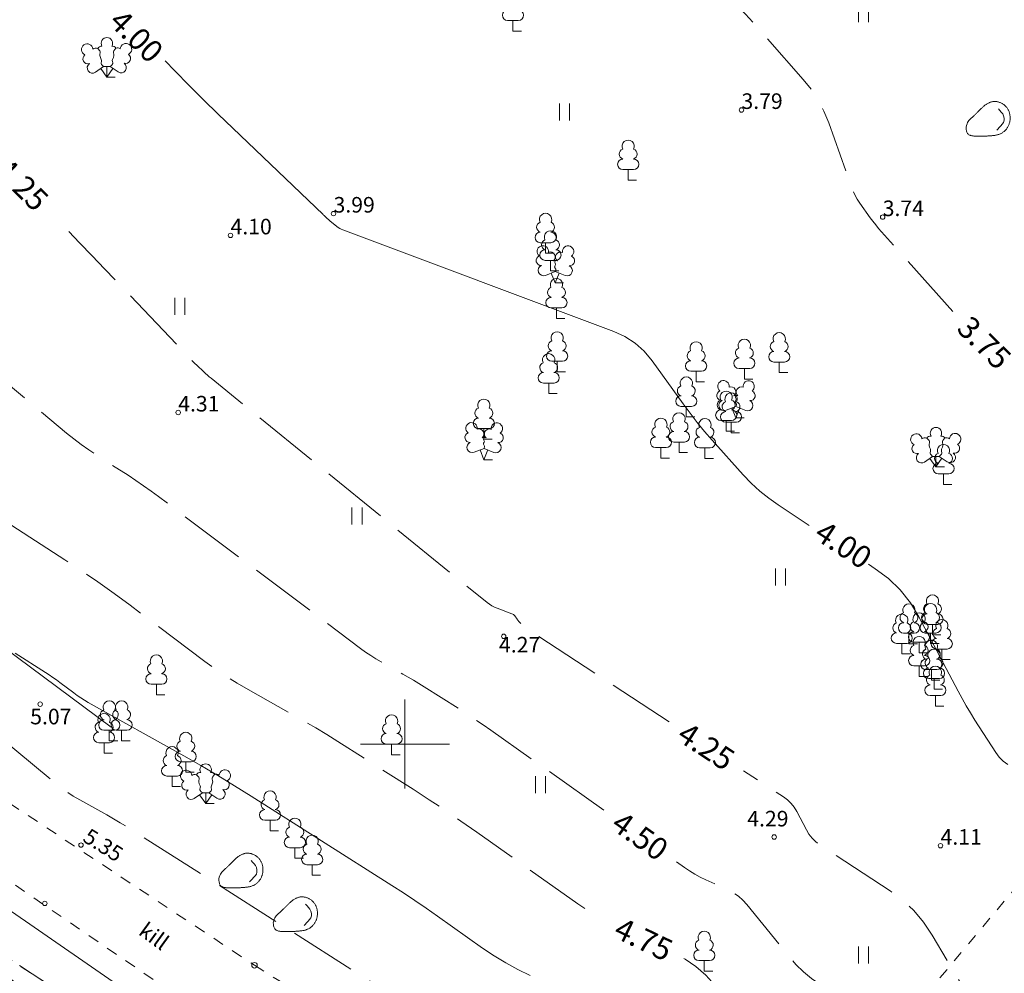
# Model space of a CAD drawing. Units: metres. Extents: x 562982 to 1127254, y 6593179 to 13188590.
# Drawn here: x 563733 to 563777, y 6594190 to 6594233 of the extents above; entities that cross this region are included whole.
import ezdxf
from ezdxf.enums import TextEntityAlignment as Align

# ---------------------------------------------------------------- set-up
doc = ezdxf.new("R2010")
doc.units = ezdxf.units.M
doc.header["$LTSCALE"] = 0.5
doc.header["$MEASUREMENT"] = 0
for name, pattern in [('ISOPOHI', [0.2, 0.1, 0.1]), ('ISOPOOL', [8, 6, -2]), ('KATASTRIPIIR', [7, 4, -1, 1, -1]), ('KRAAVIPERV', [0.02, 0.01, 0.01]), ('KRUUSKILL', [2, 1, -1])]:
    doc.linetypes.add(name, pattern=pattern)
doc.layers.get('0').update_dxf_attribs({"lineweight": 0})
for name, color, linetype, lineweight in [('HALJASTUS', 7, 'Continuous', 0), ('HORISONTAAL', 34, 'Continuous', 0), ('KORGUS-EH2000', 7, 'Continuous', 0), ('PIIR', 36, 'Continuous', 0), ('PUU', 7, 'Continuous', 0), ('RELJEEF', 44, 'Continuous', 0), ('TEE', 7, 'Continuous', 0), ('VEEKOGU', 5, 'Continuous', 0), ('vork', 7, 'Continuous', 0)]:
    doc.layers.add(name, color=color, linetype=linetype, lineweight=lineweight)
doc.styles.add('italic', font='italic.shx')
doc.styles.add('romans', font='romans.shx')

# ---------------------------------------------------------------- blocks, each defined once
blk = doc.blocks.new('HEIN_2')
at = {"layer": 'HALJASTUS', "linetype": 'Continuous', "lineweight": 0}
for p, q in [((-0.455, 0.761), (-0.455, -0.761)), ((0.455, 0.761), (0.455, -0.761))]:
    blk.add_line(p, q, dxfattribs=at)
blk = doc.blocks.new('LEHTP3')
at = {"layer": 'PUU', "linetype": 'Continuous', "lineweight": 0}
for p, q in [((-1.02, 0.44), (-0.3, 0.95)), ((-0.3, 0.95), (0.29, 0.95)), ((0, 0), (0, 0.95)), ((0.29, 0.95), (1.01, 0.46)), ((0, 0), (-0.55, 0.77)), ((0, 0), (0.54, 0.78)), ((0.76, 0), (0, 0))]:
    blk.add_line(p, q, dxfattribs=at)
at = {"layer": 'PUU', "linetype": 'Continuous', "lineweight": 0, "flags": 128}
for points in [[(-0.825, 2.575), (-0.62, 2.37), (-0.59, 2.31), (-0.59, 2.2), (-0.62, 2.02), (-0.62, 1.93), (-0.58, 1.77), (-0.5, 1.59), (-0.48, 1.5), (-0.49, 1.41), (-0.52, 1.28), (-0.52, 1.22), (-0.48, 1.14), (-0.43, 1.08), (-0.3, 0.95)], [(0.808, 2.603), (0.62, 2.37), (0.59, 2.31), (0.59, 2.2), (0.62, 2.02), (0.63, 1.93), (0.59, 1.77), (0.51, 1.59), (0.49, 1.5), (0.5, 1.41), (0.53, 1.28), (0.53, 1.22), (0.49, 1.14), (0.44, 1.08), (0.3, 0.95)]]:
    blk.add_lwpolyline(points, dxfattribs=at)
at = {"layer": 'PUU', "linetype": 'Continuous', "lineweight": 0}
for centre, radius, start, end in [((0, 3.04), 0.512, 90.00126, 211.01588), ((0, 3.04), 0.512, 328.98412, 89.99874), ((-1.767, 2.474), 0.512, 125.53894, 246.55356), ((-1.767, 2.474), 0.512, 4.5218, 125.53642), ((-0.475, 2.375), 0.403, 84.79647, 150.29947), ((0.475, 2.375), 0.403, 34.38566, 95.20353), ((1.721, 2.506), 0.512, 55.52204, 176.53666), ((1.721, 2.506), 0.512, 294.50491, 55.51952), ((-1.711, 1.64), 0.448, 125.46665, 288.53492), ((-0.994, 2.209), 0.403, 65.23821, 130.74121), ((0.953, 2.227), 0.403, 50.31726, 111.13512), ((1.68, 1.671), 0.448, 252.52354, 55.59181), ((-1.292, 0.828), 0.475, 125.53768, 305.53661), ((1.277, 0.852), 0.475, 235.52186, 55.52078)]:
    blk.add_arc(centre, radius, start, end, dxfattribs=at)
blk = doc.blocks.new('LEHTP1_2')
at = {"layer": 'PUU', "linetype": 'Continuous', "lineweight": 0}
for p, q in [((0.48, 0.95), (-0.48, 0.95)), ((0, 0), (0, 0.95)), ((0.76, 0), (0, 0))]:
    blk.add_line(p, q, dxfattribs=at)
for centre, radius, start, end in [((0, 3.04), 0.554, 332.5799, 207.4201), ((-0.34, 2.345), 0.465, 109.02174, 253.14154), ((0.34, 2.345), 0.465, 286.85082, 70.98591), ((-0.475, 1.425), 0.475, 90.0016, 269.3953), ((0.475, 1.425), 0.475, 270.6047, 89.9984)]:
    blk.add_arc(centre, radius, start, end, dxfattribs=at)
blk = doc.blocks.new('LEHTP2_2')
at = {"layer": 'PUU', "linetype": 'Continuous', "lineweight": 0}
for p, q in [((-0.88, 0.67), (0.01, 1.02)), ((0.01, 1.02), (0.89, 0.66)), ((0, 0), (-0.35, 0.88)), ((0, 0), (0.36, 0.88)), ((0.76, 0), (0, 0))]:
    blk.add_line(p, q, dxfattribs=at)
at = {"layer": 'PUU', "linetype": 'Continuous', "lineweight": 0, "flags": 128}
blk.add_lwpolyline([(0.01, 2.01), (-0.03, 1.86), (-0.03, 1.82), (-0.01, 1.76), (0.03, 1.69), (0.04, 1.65), (0.01, 1.58), (-0.04, 1.48), (-0.05, 1.43), (-0.04, 1.4), (-0.02, 1.34), (0.05, 1.22), (0.06, 1.18), (0.05, 1.14), (0.02, 1.07), (0.01, 1.02)], dxfattribs=at)
at = {"layer": 'PUU', "linetype": 'Continuous', "lineweight": 0}
for centre, radius, start, end in [((-1.114, 2.828), 0.512, 111.50269, 232.51731), ((-1.114, 2.828), 0.512, 350.48556, 111.50017), ((-0.445, 2.327), 0.448, 308.50412, 111.57247), ((0.481, 2.318), 0.45, 67.7016, 230.51262), ((1.158, 2.811), 0.512, 67.6168, 188.63142), ((1.158, 2.811), 0.512, 306.59966, 67.61428), ((-1.262, 2.005), 0.448, 111.43041, 274.49868), ((0.008, 1.535), 0.475, 66.76552, 111.50149), ((1.293, 1.986), 0.448, 264.6183, 67.68657), ((-1.053, 1.117), 0.475, 111.50143, 291.50036), ((1.07, 1.101), 0.475, 247.61661, 67.61554)]:
    blk.add_arc(centre, radius, start, end, dxfattribs=at)
blk = doc.blocks.new('KIVISU')
at = {"color": 0, "linetype": 'Continuous', "flags": 128}
for points in [[(-2.05, -0.57), (-2.05, -0.582), (-2.048, -0.613), (-2.045, -0.661), (-2.039, -0.721), (-2.03, -0.789), (-2.018, -0.861), (-2, -0.933), (-1.978, -1.001), (-1.95, -1.062), (-1.917, -1.115), (-1.879, -1.161), (-1.836, -1.201), (-1.79, -1.234), (-1.741, -1.263), (-1.688, -1.287), (-1.634, -1.306), (-1.578, -1.322), (-1.52, -1.335), (-1.461, -1.345), (-1.401, -1.352), (-1.339, -1.358), (-1.278, -1.362), (-1.216, -1.364), (-1.153, -1.366), (-1.091, -1.368), (-1.028, -1.369), (-0.966, -1.369), (-0.903, -1.37), (-0.841, -1.37), (-0.778, -1.37), (-0.716, -1.369), (-0.653, -1.369), (-0.591, -1.368), (-0.528, -1.367), (-0.466, -1.365), (-0.403, -1.364), (-0.341, -1.362), (-0.278, -1.359), (-0.216, -1.357), (-0.154, -1.354), (-0.091, -1.35), (-0.029, -1.347), (0.033, -1.343), (0.096, -1.339), (0.158, -1.334), (0.22, -1.328), (0.282, -1.323), (0.345, -1.316), (0.407, -1.31), (0.469, -1.302), (0.53, -1.293), (0.592, -1.284), (0.653, -1.273), (0.713, -1.26), (0.773, -1.246), (0.833, -1.23), (0.892, -1.211), (0.95, -1.191), (1.007, -1.168), (1.063, -1.144), (1.118, -1.117), (1.172, -1.087), (1.224, -1.056), (1.275, -1.022), (1.325, -0.986), (1.372, -0.948), (1.418, -0.907), (1.463, -0.865), (1.505, -0.821), (1.546, -0.775), (1.585, -0.727), (1.622, -0.678), (1.657, -0.628), (1.691, -0.576), (1.722, -0.523), (1.751, -0.469), (1.777, -0.414), (1.802, -0.357), (1.824, -0.3), (1.844, -0.242), (1.861, -0.183), (1.876, -0.124), (1.889, -0.064), (1.899, -0.003), (1.907, 0.058), (1.913, 0.12), (1.917, 0.181), (1.918, 0.243), (1.918, 0.305), (1.916, 0.366), (1.911, 0.428), (1.904, 0.489), (1.895, 0.55), (1.884, 0.611), (1.871, 0.671), (1.855, 0.73), (1.836, 0.788), (1.816, 0.846), (1.792, 0.903), (1.767, 0.959), (1.739, 1.013), (1.709, 1.066), (1.676, 1.118), (1.642, 1.169), (1.605, 1.217), (1.565, 1.264), (1.524, 1.309), (1.481, 1.353), (1.436, 1.394), (1.389, 1.434), (1.341, 1.471), (1.291, 1.507), (1.239, 1.54), (1.186, 1.571), (1.132, 1.6), (1.077, 1.627), (1.021, 1.651), (0.963, 1.673), (0.905, 1.692), (0.846, 1.709), (0.787, 1.723), (0.727, 1.735), (0.667, 1.743), (0.606, 1.749), (0.546, 1.751), (0.485, 1.75), (0.425, 1.746), (0.365, 1.739), (0.305, 1.728), (0.246, 1.713), (0.188, 1.696), (0.131, 1.675), (0.074, 1.653), (0.017, 1.628), (-0.038, 1.6), (-0.093, 1.571), (-0.147, 1.541), (-0.2, 1.509), (-0.252, 1.475), (-0.303, 1.441), (-0.354, 1.404), (-0.403, 1.367), (-0.452, 1.328), (-0.499, 1.288), (-0.546, 1.248), (-0.592, 1.206), (-0.637, 1.163), (-0.682, 1.119), (-0.726, 1.075), (-0.77, 1.031), (-0.814, 0.986), (-0.857, 0.941), (-0.9, 0.896), (-0.944, 0.851), (-0.987, 0.806), (-1.031, 0.762), (-1.075, 0.717), (-1.119, 0.673), (-1.164, 0.63), (-1.209, 0.586), (-1.254, 0.544), (-1.3, 0.501), (-1.347, 0.458), (-1.396, 0.414), (-1.446, 0.369), (-1.498, 0.323), (-1.552, 0.275), (-1.608, 0.224), (-1.667, 0.17), (-1.727, 0.11), (-1.788, 0.04), (-1.847, -0.043), (-1.904, -0.142), (-1.958, -0.261), (-2.007, -0.402), (-2.05, -0.57)], [(0.72, -0.83), (0.805, -0.74), (0.942, -0.594), (1.078, -0.447), (1.213, -0.299), (1.326, -0.136), (1.376, 0.057), (1.377, 0.257), (1.335, 0.452), (1.25, 0.632), (1.124, 0.788), (0.993, 0.938), (0.861, 1.089)]]:
    blk.add_lwpolyline(points, dxfattribs=at)
blk = doc.blocks.new('VKORIS')
at = {"color": 0, "linetype": 'Continuous'}
for p, q in [((0, 4), (0, -4)), ((-4, 0), (4, 0))]:
    blk.add_line(p, q, dxfattribs=at)

msp = doc.modelspace()

# ---------------------------------------------------------------- linework, layer by layer
at = {"layer": 'HORISONTAAL', "linetype": 'ISOPOOL', "flags": 128}
for points in [[(563774.626, 6594219.447), (563771.43, 6594223.027), (563771.297, 6594223.18), (563771.168, 6594223.336), (563771.043, 6594223.496), (563770.922, 6594223.659), (563770.448, 6594224.318), (563770.336, 6594224.487), (563770.236, 6594224.661), (563770.15, 6594224.843), (563770.076, 6594225.031), (563769.057, 6594227.919), (563768.841, 6594228.45), (563768.578, 6594228.953), (563768.267, 6594229.429), (563767.908, 6594229.876), (563765.797, 6594232.27), (563765.305, 6594232.8), (563764.789, 6594233.303), (563764.247, 6594233.779), (563763.68, 6594234.228), (563757.199, 6594239.101), (563756.886, 6594239.312), (563756.557, 6594239.488), (563756.211, 6594239.629), (563755.848, 6594239.735), (563754.365, 6594240.087), (563753.994, 6594240.176), (563753.624, 6594240.267), (563753.254, 6594240.359), (563752.884, 6594240.452), (563749.204, 6594241.391), (563748.469, 6594241.584), (563748.35, 6594241.617)], [(563761.875, 6594201.002), (563755.357, 6594205.281), (563755.325, 6594205.303), (563755.295, 6594205.327), (563755.267, 6594205.353), (563755.241, 6594205.381), (563755.137, 6594205.496), (563755.112, 6594205.525), (563755.088, 6594205.555), (563755.064, 6594205.586), (563755.041, 6594205.617), (563754.938, 6594205.76), (563754.911, 6594205.792), (563754.881, 6594205.819), (563754.847, 6594205.841), (563754.809, 6594205.858), (563754.144, 6594206.107), (563754.023, 6594206.158), (563753.907, 6594206.219), (563753.796, 6594206.288), (563753.691, 6594206.367), (563741.286, 6594216.441), (563741.202, 6594216.511), (563741.119, 6594216.582), (563741.037, 6594216.655), (563740.957, 6594216.729), (563740.638, 6594217.028), (563740.559, 6594217.103), (563740.481, 6594217.179), (563740.404, 6594217.257), (563740.328, 6594217.336), (563736.499, 6594221.36), (563735.937, 6594221.949), (563735.373, 6594222.535), (563734.808, 6594223.12), (563734.24, 6594223.703), (563734.196, 6594223.748)], [(563758.942, 6594197.029), (563753.861, 6594200.629), (563753.522, 6594200.866), (563753.181, 6594201.098), (563752.836, 6594201.326), (563752.489, 6594201.55), (563750.867, 6594202.581), (563750.63, 6594202.729), (563750.392, 6594202.873), (563750.152, 6594203.014), (563749.91, 6594203.152), (563748.937, 6594203.696), (563748.697, 6594203.836), (563748.461, 6594203.984), (563748.231, 6594204.139), (563748.005, 6594204.303), (563738.926, 6594211.123), (563738.589, 6594211.372), (563738.247, 6594211.615), (563737.901, 6594211.851), (563737.55, 6594212.081), (563736.139, 6594212.99), (563735.79, 6594213.222), (563735.449, 6594213.465), (563735.115, 6594213.718), (563734.789, 6594213.981), (563729.821, 6594218.121)], [(563729.025, 6594212.07), (563729.189, 6594211.933), (563729.437, 6594211.732), (563729.691, 6594211.54), (563729.951, 6594211.356), (563730.216, 6594211.179), (563734.709, 6594208.285), (563735.457, 6594207.794), (563736.196, 6594207.29), (563736.925, 6594206.772), (563737.645, 6594206.242), (563741.008, 6594203.715), (563741.478, 6594203.374), (563741.959, 6594203.049), (563742.451, 6594202.741), (563742.953, 6594202.449), (563744.983, 6594201.314), (563745.488, 6594201.026), (563745.989, 6594200.732), (563746.486, 6594200.431), (563746.979, 6594200.122), (563750.365, 6594197.971), (563751.09, 6594197.504), (563751.809, 6594197.028), (563752.521, 6594196.543), (563753.228, 6594196.049), (563757.777, 6594192.826), (563758.277, 6594192.489), (563758.792, 6594192.176), (563758.929, 6594192.101)], [(563725.628, 6594205.515), (563726.009, 6594205.183), (563728.041, 6594203.441), (563728.55, 6594203.006), (563729.061, 6594202.574), (563729.574, 6594202.144), (563730.088, 6594201.716), (563734.25, 6594198.271), (563734.522, 6594198.057), (563734.801, 6594197.856), (563735.09, 6594197.667), (563735.388, 6594197.492), (563736.596, 6594196.816), (563736.897, 6594196.645), (563737.195, 6594196.47), (563737.491, 6594196.291), (563737.784, 6594196.107), (563748.79, 6594189.115), (563748.939, 6594189.019), (563749.086, 6594188.921), (563749.233, 6594188.821), (563749.378, 6594188.72), (563749.957, 6594188.31), (563750.104, 6594188.211), (563750.254, 6594188.119), (563750.409, 6594188.034), (563750.569, 6594187.957), (563755.501, 6594185.698)], [(563776.22, 6594186.741), (563776.095, 6594187.142), (563776.005, 6594187.403), (563775.901, 6594187.657), (563775.782, 6594187.904), (563775.649, 6594188.145), (563773.711, 6594191.417), (563773.322, 6594191.998), (563772.875, 6594192.524), (563772.371, 6594192.995), (563771.809, 6594193.411), (563768.648, 6594195.486), (563768.466, 6594195.623), (563768.305, 6594195.779), (563768.165, 6594195.954), (563768.047, 6594196.149), (563767.616, 6594196.967), (563767.498, 6594197.162), (563767.359, 6594197.337), (563767.197, 6594197.493), (563767.015, 6594197.629), (563765.219, 6594198.808)], [(563773.586, 6594181.638), (563772.662, 6594184.595), (563772.55, 6594184.921), (563772.42, 6594185.238), (563772.271, 6594185.548), (563772.104, 6594185.849), (563771.4, 6594187.039), (563771.21, 6594187.323), (563770.991, 6594187.58), (563770.745, 6594187.81), (563770.47, 6594188.013), (563768.664, 6594189.199), (563768.279, 6594189.473), (563767.918, 6594189.775), (563767.582, 6594190.103), (563767.271, 6594190.459), (563765.379, 6594192.789), (563765.196, 6594192.991), (563764.993, 6594193.168), (563764.771, 6594193.32), (563764.529, 6594193.448), (563763.525, 6594193.908), (563763.277, 6594194.028), (563763.035, 6594194.16), (563762.8, 6594194.303), (563762.572, 6594194.457), (563762.206, 6594194.716)], [(563762.534, 6594190.367), (563762.593, 6594190.336), (563763.079, 6594190.003), (563763.524, 6594189.615), (563763.926, 6594189.172), (563768.926, 6594183.012), (563768.939, 6594182.996), (563768.952, 6594182.98), (563768.966, 6594182.965), (563768.98, 6594182.949), (563769.035, 6594182.889), (563769.048, 6594182.873), (563769.06, 6594182.857), (563769.071, 6594182.839), (563769.081, 6594182.822), (563770.473, 6594180.133)]]:
    msp.add_lwpolyline(points, dxfattribs=at)
at = {"layer": 'HORISONTAAL', "linetype": 'ISOPOHI', "lineweight": 13}
for points in [[(563739.222, 6594230.702), (563739.657, 6594230.257), (563740.301, 6594229.604), (563740.951, 6594228.956), (563741.606, 6594228.313), (563742.267, 6594227.676), (563746.32, 6594223.801), (563746.345, 6594223.777), (563746.37, 6594223.753), (563746.395, 6594223.729), (563746.421, 6594223.705), (563746.522, 6594223.61), (563746.548, 6594223.587), (563746.574, 6594223.564), (563746.6, 6594223.541), (563746.627, 6594223.519), (563746.941, 6594223.263), (563747.004, 6594223.216), (563747.071, 6594223.175), (563747.14, 6594223.138), (563747.213, 6594223.108), (563759.385, 6594218.551), (563759.894, 6594218.317), (563760.354, 6594218.018), (563760.763, 6594217.654), (563761.122, 6594217.223), (563762.512, 6594215.29), (563762.823, 6594214.87), (563763.144, 6594214.459), (563763.476, 6594214.056), (563763.819, 6594213.662), (563765.211, 6594212.103), (563765.57, 6594211.726), (563765.951, 6594211.375), (563766.354, 6594211.05), (563766.78, 6594210.75), (563768.179, 6594209.832)], [(563770.847, 6594208.081), (563771.149, 6594207.883), (563771.744, 6594207.437), (563772.27, 6594206.929), (563772.726, 6594206.357), (563773.112, 6594205.721), (563774.866, 6594202.386), (563775.046, 6594202.054), (563775.232, 6594201.727), (563775.426, 6594201.404), (563775.627, 6594201.085), (563776.569, 6594199.626), (563776.724, 6594199.419), (563776.903, 6594199.238), (563777.105, 6594199.085)], [(563732.483, 6594204.094), (563733.843, 6594203.218), (563734.007, 6594203.11), (563734.169, 6594203), (563734.328, 6594202.887), (563734.486, 6594202.771), (563735.112, 6594202.3), (563735.27, 6594202.186), (563735.432, 6594202.076), (563735.597, 6594201.973), (563735.766, 6594201.874), (563740.055, 6594199.476), (563740.824, 6594199.039), (563741.586, 6594198.591), (563742.342, 6594198.133), (563743.092, 6594197.664), (563749.407, 6594193.651), (563749.929, 6594193.315), (563750.446, 6594192.972), (563750.959, 6594192.623), (563751.467, 6594192.268), (563753.492, 6594190.833), (563754.006, 6594190.487), (563754.534, 6594190.166), (563755.076, 6594189.87), (563755.633, 6594189.599)]]:
    msp.add_lwpolyline(points, dxfattribs=at)
at = {"layer": 'HORISONTAAL', "linetype": 'ISOPOHI', "lineweight": 0}
msp.add_lwpolyline([(563721.042, 6594212.455), (563736.8, 6594200.77)], dxfattribs=at)
at = {"layer": 'KORGUS-EH2000', "linetype": 'Continuous', "lineweight": 0}
for centre in [(563765.13, 6594228.5), (563746.791, 6594223.842), (563771.481, 6594223.685), (563742.158, 6594222.863), (563739.807, 6594214.903), (563754.443, 6594204.843), (563733.601, 6594201.799), (563766.6, 6594195.827), (563735.437, 6594195.465), (563774.079, 6594195.435), (563733.81, 6594192.843)]:
    msp.add_circle(centre, 0.1, dxfattribs=at)
msp.add_ellipse((563743.235, 6594190.064), major_axis=(-0.0884, 0.0884), ratio=1, start_param=3.926991, end_param=10.210176, dxfattribs=at)
at = {"layer": 'PIIR', "linetype": 'KATASTRIPIIR', "lineweight": 0, "flags": 128}
for points in [[(563430.47, 6594695.38), (563462.29, 6594737.48), (563462.01, 6594712.76), (563463.65, 6594687.26), (563467.33, 6594666.5), (563474.77, 6594638.99), (563486.85, 6594613.38), (563501.8, 6594589), (563531.05, 6594555.61), (563538.17, 6594544.19), (563547.82, 6594523.36), (563568.39, 6594486.98), (563587.05, 6594467.4), (563603.24, 6594455.17), (563616.53, 6594441.83), (563641.34, 6594425.75), (563659.03, 6594418.28), (563667.99, 6594415.69), (563687.14, 6594416.23), (563695.82, 6594418.14), (563705.24, 6594417.33), (563706.8, 6594415.37), (563707.47, 6594412.7), (563707.15, 6594403.84), (563710.48, 6594396.02), (563715.6, 6594374.44), (563718.78, 6594369.19), (563722.85, 6594364.77), (563735.52, 6594354.6), (563761.73, 6594345.24), (563771.73, 6594342.64), (563787.85, 6594340.9), (563782.29, 6594332.38), (563774.41, 6594320.38), (563702.12, 6594210.12), (563768.24, 6594166.69), (563873.13, 6594094.94), (563879.82, 6594057.62), (563894.17, 6594047.06), (563894.75, 6594035.36), (563887.79, 6594025.11), (563883.34, 6594016.97), (563879.66, 6594014.14), (563860.92, 6594005.37), (563858.02, 6594001.34), (563848.14, 6593982.32), (563841.08, 6593985), (563821.16, 6593993.94), (563798.6, 6593974.63), (563796.69, 6593972.99), (563744.04, 6594008.95), (563708.91, 6594035.06), (563694.95, 6594048.88), (563662.85, 6594071.82), (563642.94, 6594084.24), (563609.51, 6594098.26), (563609.81, 6594101.15), (563611.15, 6594104.52), (563639.34, 6594178.04), (563596.42, 6594183.8), (563640.06, 6594225.18), (563600.45, 6594273.45), (563596.07, 6594299.98), (563579.97, 6594314.5), (563560.39, 6594310.73), (563493.56, 6594234.47), (563473.53, 6594167.49), (563405.2, 6594172.13), (563368.84, 6594181.51), (563339.62, 6594194.81), (563315.59, 6594215.56), (563207.19, 6594290.39), (563203.92, 6594292.65), (563293.16, 6594513.54), (563383.49, 6594633.26), (563430.47, 6594695.38)], [(563795.3, 6594352.25), (563842.5, 6594335.35), (563870.22, 6594334.75), (563851.16, 6594303.31), (563768.24, 6594166.69), (563702.12, 6594210.12), (563774.41, 6594320.38), (563782.29, 6594332.38), (563787.85, 6594340.9), (563795.3, 6594352.25)]]:
    msp.add_lwpolyline(points, close=True, dxfattribs=at)
at = {"layer": 'TEE', "linetype": 'KRUUSKILL', "flags": 128}
msp.add_lwpolyline([(563770.282, 6594178.798), (563772.795, 6594182.97), (563783.837, 6594196.524), (563791.07, 6594207.74), (563800.775, 6594222.488), (563810.034, 6594236.37), (563818.122, 6594248.756), (563825.135, 6594259.134), (563830.103, 6594268.489), (563833.502, 6594275.881), (563835.551, 6594279.723), (563836.412, 6594286.575), (563835.568, 6594292.269), (563833.326, 6594297.337), (563829.233, 6594301.281), (563828.787, 6594301.942), (563826.192, 6594303.322), (563824.286, 6594300.707), (563826.666, 6594299.299), (563827.948, 6594298.013), (563830.213, 6594294.989), (563831.736, 6594290.712), (563832.623, 6594285.894), (563831.487, 6594280.716), (563830.177, 6594276.896), (563826.753, 6594270.108), (563821.895, 6594260.703), (563815.347, 6594250.117), (563807.346, 6594238.131), (563797.87, 6594223.884), (563788.463, 6594209.162), (563781.524, 6594198.381), (563772.731, 6594187.926), (563770.002, 6594185.067), (563767.382, 6594183.106)], dxfattribs=at)
at = {"layer": 'TEE', "linetype": 'KRUUSKILL', "lineweight": 0}
for points in [[(563708.201, 6594212.882), (563720.551, 6594205.067), (563743.235, 6594190.065), (563756.1, 6594181.996), (563762.659, 6594181.12), (563764.882, 6594181.536), (563767.382, 6594183.106)], [(563770.282, 6594178.798), (563766.579, 6594174.916), (563762.503, 6594175.061), (563754.799, 6594179.795), (563741.151, 6594187.727), (563719.219, 6594202.754), (563706.804, 6594209.88)]]:
    msp.add_lwpolyline(points, dxfattribs=at)
at = {"layer": 'VEEKOGU', "linetype": 'KRAAVIPERV', "lineweight": 0}
msp.add_lwpolyline([(563706.636, 6594209.951), (563718.973, 6594201.685), (563740.285, 6594186.971), (563754.286, 6594178.852), (563762.982, 6594171.852), (563764.001, 6594170.751), (563763.758, 6594169.945), (563762.757, 6594169.906), (563753.755, 6594175.503), (563738.967, 6594184.605), (563717.716, 6594199.973), (563704.957, 6594207.989)], dxfattribs=at)

# ---------------------------------------------------------------- block references
at = {"layer": 'HALJASTUS', "linetype": 'Continuous', "lineweight": 0, "xscale": 0.5, "yscale": 0.5, "zscale": 0.5}
for p in [(563770.619, 6594232.829), (563757.172, 6594228.412), (563739.876, 6594219.676), (563747.848, 6594210.255), (563766.889, 6594207.507), (563756.093, 6594198.182), (563770.619, 6594190.527)]:
    msp.add_blockref('HEIN_2', p, dxfattribs=at)
at = {"layer": 'PUU', "linetype": 'Continuous', "lineweight": 0, "xscale": 0.5, "yscale": 0.5, "zscale": 0.5}
for name, p in [('LEHTP1_2', (563754.858, 6594232.043)), ('LEHTP3', (563736.6, 6594229.978)), ('LEHTP1_2', (563760.038, 6594225.345)), ('LEHTP1_2', (563756.324, 6594222.059)), ('LEHTP1_2', (563756.543, 6594221.266)), ('LEHTP2_2', (563756.756, 6594220.73)), ('LEHTP1_2', (563756.813, 6594219.128)), ('LEHTP1_2', (563756.844, 6594216.729)), ('LEHTP1_2', (563766.829, 6594216.696)), ('LEHTP1_2', (563763.092, 6594216.281)), ('LEHTP1_2', (563765.26, 6594216.406)), ('LEHTP1_2', (563756.464, 6594215.751)), ('LEHTP1_2', (563762.651, 6594214.703)), ('LEHTP2_2', (563764.876, 6594214.669)), ('LEHTP1_2', (563764.444, 6594214.071)), ('LEHTP1_2', (563764.662, 6594213.992)), ('LEHTP1_2', (563753.548, 6594213.704)), ('LEHTP1_2', (563762.323, 6594213.099)), ('LEHTP2_2', (563753.552, 6594212.78)), ('LEHTP1_2', (563761.51, 6594212.852)), ('LEHTP1_2', (563763.489, 6594212.844)), ('LEHTP3', (563773.875, 6594212.458)), ('LEHTP1_2', (563774.215, 6594211.671)), ('LEHTP1_2', (563772.661, 6594204.509)), ('LEHTP1_2', (563773.633, 6594204.519)), ('LEHTP1_2', (563773.717, 6594204.907)), ('LEHTP1_2', (563773.115, 6594204.103)), ('LEHTP1_2', (563772.337, 6594204.052)), ('LEHTP1_2', (563774.138, 6594203.798)), ('LEHTP1_2', (563773.12, 6594203.039)), ('LEHTP1_2', (563773.667, 6594202.874)), ('LEHTP1_2', (563773.668, 6594202.873)), ('LEHTP1_2', (563773.788, 6594202.469)), ('LEHTP1_2', (563738.826, 6594202.215)), ('LEHTP1_2', (563773.848, 6594201.709)), ('LEHTP1_2', (563736.71, 6594200.146)), ('LEHTP1_2', (563737.264, 6594200.152)), ('LEHTP1_2', (563736.473, 6594199.588)), ('LEHTP1_2', (563749.401, 6594199.527)), ('LEHTP1_2', (563740.146, 6594198.736)), ('LEHTP1_2', (563739.531, 6594198.091)), ('LEHTP3', (563741.042, 6594197.338)), ('LEHTP1_2', (563743.936, 6594196.108)), ('LEHTP1_2', (563745.053, 6594194.872)), ('LEHTP1_2', (563745.83, 6594194.108)), ('LEHTP1_2', (563763.459, 6594189.796))]:
    msp.add_blockref(name, p, dxfattribs=at)
at = {"layer": 'RELJEEF', "linetype": 'Continuous', "lineweight": 0, "xscale": 0.5, "yscale": 0.5, "zscale": 0.5}
for p in [(563776.251, 6594228.006), (563742.657, 6594194.225), (563745.107, 6594192.262)]:
    msp.add_blockref('KIVISU', p, dxfattribs=at)
at = {"layer": 'vork', "xscale": 0.5, "yscale": 0.5, "zscale": 0.5}
msp.add_blockref('VKORIS', (563750, 6594200), dxfattribs=at)

# ---------------------------------------------------------------- texts
at = {"layer": 'HORISONTAAL', "linetype": 'Continuous', "style": 'romans'}
for s, rotation, p in [('4.00', 315.2572, (563737.929, 6594231.82)), ('4.25', 315.3711, (563732.772, 6594225.153)), ('3.75', 315.2646, (563776.046, 6594218.039)), ('4.00', 326.723, (563769.719, 6594208.96)), ('4.25', 326.723, (563763.547, 6594199.905)), ('4.50', 324.6809, (563760.574, 6594195.873)), ('4.75', 334.3193, (563760.732, 6594191.234))]:
    msp.add_text(s, height=1, rotation=rotation, dxfattribs=at).set_placement(p, align=Align.MIDDLE_CENTER)
at = {"layer": 'KORGUS-EH2000', "linetype": 'Continuous', "style": 'italic'}
for s, p in [('3.79', (563765.13, 6594228.546)), ('3.99', (563746.791, 6594223.888)), ('3.74', (563771.481, 6594223.731)), ('4.10', (563742.158, 6594222.909)), ('4.31', (563739.807, 6594214.949)), ('4.27', (563754.229, 6594204.119)), ('5.07', (563733.153, 6594200.89)), ('4.29', (563765.391, 6594196.302)), ('4.11', (563774.079, 6594195.481))]:
    msp.add_text(s, height=0.7, dxfattribs=at).set_placement(p)
msp.add_text('5.35', height=0.7, rotation=327.6526, dxfattribs=at).set_placement((563735.465, 6594195.664))
at = {"layer": 'TEE', "linetype": 'Continuous', "lineweight": 0, "style": 'romans'}
msp.add_text('kill', height=0.7, rotation=323.9923, dxfattribs=at).set_placement((563738.181, 6594191.759), align=Align.MIDDLE_LEFT)

doc.saveas('drawing.dxf')
